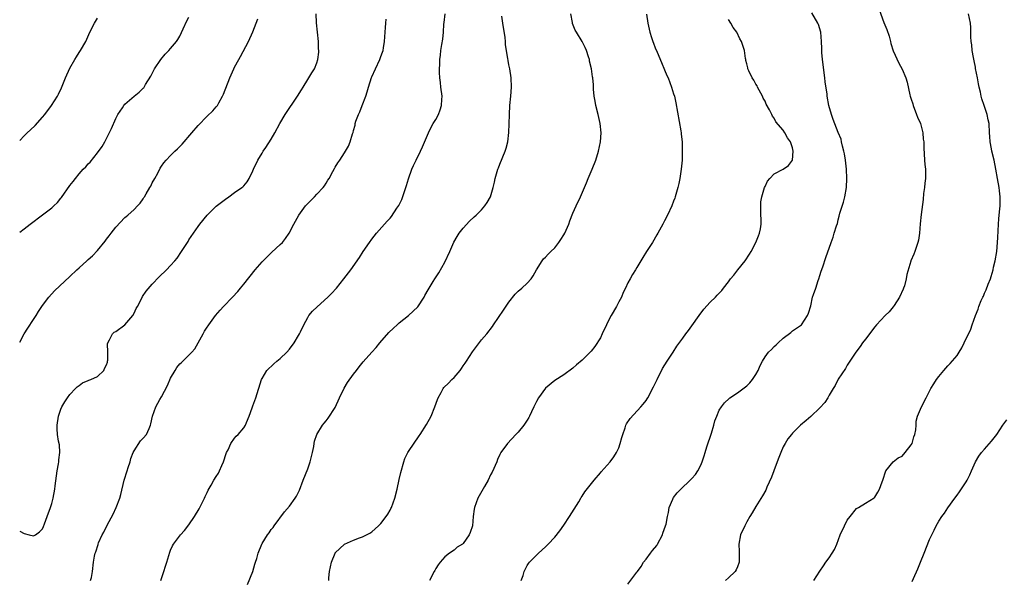
# Model space of a CAD drawing. Units: inches. Extents: x 2598000 to 2601000, y 1512000 to 1515000.
# Drawn here: x 2598000 to 2598215, y 1513615 to 1513738 of the extents above; entities that cross this region are included whole.
import ezdxf

# ---------------------------------------------------------------- set-up
doc = ezdxf.new("R2010")
doc.units = ezdxf.units.IN
doc.header["$MEASUREMENT"] = 0
doc.layers.add('LD25981512_10ft', color=93, linetype='Continuous')

msp = doc.modelspace()

# ---------------------------------------------------------------- linework, layer by layer
at = {"layer": 'LD25981512_10ft'}
for points, elevation in [([(2598000, 1513625.79), (2598001, 1513625.3), (2598002.09, 1513625), (2598003, 1513624.77), (2598003.44, 1513625), (2598004.36, 1513625.64), (2598005, 1513626.32), (2598005.2, 1513626.8), (2598005.45, 1513627.45), (2598005.99, 1513629), (2598006.73, 1513631), (2598007, 1513631.84), (2598007.31, 1513633), (2598007.68, 1513635), (2598007.76, 1513635.76), (2598008.07, 1513637.93), (2598008.23, 1513639), (2598008.52, 1513640.52), (2598008.58, 1513641), (2598008.57, 1513641.43), (2598008.77, 1513643), (2598008.67, 1513644.67), (2598008.47, 1513645.53), (2598008.27, 1513647), (2598008.23, 1513648.23), (2598008.17, 1513649), (2598008.48, 1513651), (2598009, 1513652.5), (2598009.23, 1513653), (2598009.89, 1513654.11), (2598010.49, 1513655), (2598011, 1513655.69), (2598012.2, 1513657), (2598012.6, 1513657.4), (2598013, 1513657.71), (2598013.76, 1513658.24), (2598015, 1513658.76), (2598015.15, 1513658.85), (2598015.59, 1513659), (2598017, 1513659.68), (2598018.37, 1513661), (2598018.57, 1513661.43), (2598019, 1513662.23), (2598019.17, 1513662.83), (2598019.23, 1513663), (2598019.26, 1513663.26), (2598019.26, 1513665), (2598019.22, 1513666.78), (2598019.26, 1513667), (2598019.67, 1513667.67), (2598020.32, 1513669), (2598020.67, 1513669.33), (2598021, 1513669.52), (2598023, 1513670.98), (2598024.71, 1513673), (2598025, 1513673.5), (2598025.49, 1513674.51), (2598025.77, 1513675), (2598026.62, 1513676.62), (2598026.87, 1513677.13), (2598027.68, 1513678.32), (2598029, 1513679.89), (2598030.51, 1513681.49), (2598032.09, 1513683), (2598033, 1513683.93), (2598033.93, 1513685), (2598034.41, 1513685.59), (2598035.4, 1513687), (2598036.81, 1513689.19), (2598037, 1513689.54), (2598037.98, 1513691), (2598039, 1513692.47), (2598039.4, 1513693), (2598041, 1513694.99), (2598043, 1513696.95), (2598045, 1513698.49), (2598045.76, 1513699), (2598047, 1513699.9), (2598048.59, 1513701), (2598048.82, 1513701.18), (2598049, 1513701.41), (2598049.77, 1513702.23), (2598050.19, 1513703), (2598051, 1513704.64), (2598051.15, 1513705), (2598052.11, 1513707), (2598053, 1513708.55), (2598053.28, 1513709), (2598053.8, 1513709.8), (2598055, 1513711.6), (2598055.82, 1513713), (2598056.91, 1513715), (2598058.05, 1513717), (2598060.79, 1513721), (2598061.61, 1513722.39), (2598062.02, 1513723), (2598063, 1513724.67), (2598063.22, 1513725), (2598063.87, 1513726.13), (2598064.46, 1513727), (2598065, 1513728.31), (2598065.22, 1513729), (2598065.4, 1513730.6), (2598065.4, 1513731), (2598065.38, 1513731.38), (2598065.32, 1513733), (2598064.94, 1513737.06), (2598064.87, 1513739)], 8330), ([(2598000, 1513691.21), (2598001, 1513691.98), (2598002.27, 1513693), (2598005, 1513695.02), (2598007, 1513696.57), (2598007.5, 1513697), (2598008.24, 1513697.76), (2598009, 1513698.66), (2598009.17, 1513698.83), (2598011, 1513701.43), (2598011.66, 1513702.34), (2598012.17, 1513703), (2598013, 1513704), (2598013.89, 1513705), (2598014.45, 1513705.55), (2598015, 1513706.18), (2598015.42, 1513706.58), (2598017, 1513708.58), (2598018.04, 1513709.96), (2598018.59, 1513711), (2598019, 1513711.71), (2598020.08, 1513713.92), (2598021, 1513716.1), (2598021.47, 1513717), (2598022.47, 1513718.47), (2598022.8, 1513719), (2598023, 1513719.24), (2598025, 1513720.98), (2598026.14, 1513721.86), (2598027, 1513722.74), (2598027.14, 1513722.86), (2598027.24, 1513723), (2598027.53, 1513723.53), (2598028.65, 1513725.35), (2598029.51, 1513727), (2598030.87, 1513729), (2598031.82, 1513730.18), (2598032.65, 1513731), (2598033, 1513731.41), (2598034.27, 1513733), (2598034.56, 1513733.44), (2598035, 1513734.17), (2598035.76, 1513735.76), (2598036.54, 1513737.46), (2598037, 1513738.32)], 8350), ([(2598000, 1513711.33), (2598001, 1513712.35), (2598001.64, 1513713), (2598002.38, 1513713.62), (2598003.4, 1513714.6), (2598005, 1513716.41), (2598005.47, 1513717), (2598006.97, 1513719), (2598008.27, 1513721), (2598008.52, 1513721.48), (2598009.17, 1513722.83), (2598010.04, 1513725), (2598011, 1513727.16), (2598012.07, 1513729), (2598012.39, 1513729.61), (2598013, 1513730.57), (2598013.32, 1513731), (2598014.43, 1513733), (2598015.31, 1513735), (2598016.33, 1513737), (2598017, 1513738.09)], 8360), ([(2598030.87, 1513615), (2598031.54, 1513617), (2598031.88, 1513618.12), (2598032.18, 1513619), (2598032.82, 1513621.18), (2598033, 1513621.63), (2598033.41, 1513622.59), (2598033.65, 1513623), (2598035.14, 1513625), (2598036.01, 1513625.99), (2598037, 1513627.17), (2598038.22, 1513629), (2598039.28, 1513630.72), (2598040.44, 1513633), (2598040.59, 1513633.41), (2598041, 1513634.3), (2598041.24, 1513634.76), (2598041.88, 1513635.88), (2598042.49, 1513637), (2598043, 1513637.81), (2598043.48, 1513638.52), (2598043.7, 1513639), (2598044.19, 1513640.19), (2598044.58, 1513641), (2598045.18, 1513642.82), (2598045.26, 1513643), (2598045.58, 1513643.58), (2598046.2, 1513645), (2598047, 1513646.15), (2598047.37, 1513646.63), (2598047.8, 1513647), (2598049, 1513648.46), (2598049.35, 1513649), (2598049.57, 1513649.57), (2598050.16, 1513651), (2598050.83, 1513652.83), (2598051, 1513653.26), (2598051.61, 1513655), (2598052.89, 1513659), (2598053, 1513659.24), (2598054.03, 1513661), (2598055.55, 1513662.45), (2598056.21, 1513663), (2598057, 1513663.61), (2598058.42, 1513665), (2598059, 1513665.62), (2598060.03, 1513667), (2598061, 1513668.63), (2598061.21, 1513669), (2598061.4, 1513669.4), (2598062.11, 1513671), (2598063, 1513672.6), (2598063.27, 1513673), (2598064.06, 1513673.94), (2598065.09, 1513674.91), (2598067.39, 1513677), (2598068.18, 1513677.82), (2598069.26, 1513679), (2598070.88, 1513681), (2598072.39, 1513683), (2598074.28, 1513685.72), (2598075.12, 1513687), (2598076.47, 1513689), (2598077, 1513689.7), (2598078.01, 1513691), (2598079.77, 1513693), (2598080.38, 1513693.62), (2598081, 1513694.34), (2598081.31, 1513694.69), (2598082.49, 1513696.49), (2598082.91, 1513697.09), (2598083.6, 1513698.4), (2598084.16, 1513700.16), (2598084.47, 1513701), (2598084.57, 1513701.43), (2598085, 1513702.9), (2598085.78, 1513705), (2598086.14, 1513705.86), (2598086.71, 1513707), (2598087.67, 1513709), (2598088.08, 1513709.92), (2598089.4, 1513713), (2598089.94, 1513714.06), (2598090.44, 1513715), (2598091, 1513715.87), (2598091.59, 1513717), (2598091.99, 1513718.01), (2598092.28, 1513719), (2598092.31, 1513720.31), (2598092.36, 1513721), (2598092.08, 1513723), (2598092.01, 1513724.01), (2598091.86, 1513725), (2598091.79, 1513726.21), (2598091.82, 1513727), (2598091.9, 1513727.9), (2598091.91, 1513729), (2598092, 1513730), (2598092.12, 1513731), (2598092.3, 1513732.3), (2598092.51, 1513733.49), (2598092.66, 1513735), (2598092.79, 1513736.79), (2598092.84, 1513737.16), (2598093.02, 1513739.02)], 8310), ([(2598049.84, 1513614.16), (2598051, 1513617), (2598051.44, 1513618.56), (2598051.59, 1513619), (2598051.84, 1513619.84), (2598052.16, 1513621), (2598052.94, 1513623), (2598053, 1513623.12), (2598054.2, 1513625), (2598054.55, 1513625.45), (2598055, 1513626.15), (2598055.4, 1513626.6), (2598055.65, 1513627), (2598057.93, 1513630.07), (2598059, 1513631.3), (2598060.27, 1513633), (2598060.55, 1513633.45), (2598061, 1513634.32), (2598061.22, 1513634.78), (2598062.01, 1513637), (2598063, 1513639.48), (2598063.56, 1513641), (2598063.83, 1513642.17), (2598064.07, 1513643), (2598064.35, 1513644.35), (2598064.43, 1513645), (2598064.51, 1513645.49), (2598064.98, 1513647), (2598066.21, 1513649), (2598066.57, 1513649.43), (2598067, 1513649.98), (2598067.49, 1513650.51), (2598069, 1513652.89), (2598069.96, 1513655), (2598070.93, 1513657.07), (2598071.67, 1513658.33), (2598073, 1513660.19), (2598073.64, 1513661), (2598074.22, 1513661.78), (2598075.1, 1513662.9), (2598076.98, 1513665), (2598077.97, 1513666.03), (2598078.77, 1513667), (2598080.74, 1513669.26), (2598081.73, 1513670.27), (2598082.54, 1513671), (2598083, 1513671.39), (2598085, 1513672.98), (2598086.07, 1513673.93), (2598087.06, 1513674.94), (2598088.45, 1513677), (2598088.63, 1513677.37), (2598089.34, 1513678.66), (2598089.56, 1513679), (2598090.44, 1513680.44), (2598090.76, 1513681), (2598091.67, 1513682.33), (2598093, 1513684.7), (2598094.06, 1513687), (2598094.95, 1513689.05), (2598095.67, 1513690.33), (2598096.14, 1513691), (2598097, 1513692.15), (2598098.38, 1513693.62), (2598099.4, 1513694.6), (2598099.85, 1513695), (2598101, 1513696.16), (2598101.74, 1513697), (2598102.24, 1513697.76), (2598103, 1513699.01), (2598103.57, 1513701), (2598103.85, 1513702.15), (2598104.02, 1513703), (2598104.6, 1513705), (2598104.7, 1513705.3), (2598105, 1513706.09), (2598106.16, 1513709), (2598106.36, 1513709.64), (2598106.72, 1513711), (2598106.99, 1513713.02), (2598107.07, 1513714.93), (2598107.12, 1513717), (2598107.22, 1513719), (2598107.42, 1513721), (2598107.58, 1513723), (2598107.51, 1513725), (2598107.19, 1513727), (2598107, 1513727.83), (2598106.8, 1513728.8), (2598106.76, 1513729.24), (2598106.26, 1513732.26), (2598106.24, 1513733), (2598106.18, 1513733.82), (2598105.67, 1513737), (2598105.46, 1513738.54)], 8300), ([(2598067.59, 1513615), (2598067.62, 1513615.62), (2598067.79, 1513617), (2598068.19, 1513619), (2598068.97, 1513621), (2598069, 1513621.04), (2598071, 1513622.97), (2598073, 1513623.86), (2598074.35, 1513624.35), (2598075, 1513624.54), (2598076.59, 1513625.41), (2598077, 1513625.65), (2598078.45, 1513627), (2598079, 1513627.47), (2598080.15, 1513629), (2598080.49, 1513629.51), (2598081, 1513630.39), (2598081.2, 1513630.8), (2598081.29, 1513631), (2598082.01, 1513633), (2598082.55, 1513635), (2598083, 1513637.14), (2598083.36, 1513638.64), (2598084.03, 1513641), (2598084.26, 1513641.74), (2598084.87, 1513643), (2598085, 1513643.23), (2598087.34, 1513646.66), (2598087.55, 1513647), (2598089, 1513649.15), (2598090.01, 1513651), (2598090.81, 1513653), (2598091.35, 1513654.65), (2598091.49, 1513655), (2598092.17, 1513656.17), (2598092.61, 1513657), (2598092.78, 1513657.22), (2598093.78, 1513658.22), (2598094.52, 1513659), (2598095, 1513659.46), (2598096.31, 1513661), (2598096.62, 1513661.38), (2598097, 1513662), (2598097.43, 1513662.57), (2598097.69, 1513663), (2598099, 1513665.03), (2598101, 1513667.65), (2598102.15, 1513669), (2598103.4, 1513670.6), (2598103.65, 1513671), (2598105.79, 1513674.21), (2598107, 1513675.91), (2598108.34, 1513677.66), (2598109, 1513678.3), (2598109.81, 1513679), (2598111, 1513680.06), (2598111.87, 1513681), (2598112.31, 1513681.69), (2598113.03, 1513683), (2598114.23, 1513685), (2598114.58, 1513685.42), (2598115, 1513685.78), (2598115.58, 1513686.42), (2598116.19, 1513687), (2598117, 1513687.81), (2598117.93, 1513689), (2598118.33, 1513689.67), (2598119, 1513690.67), (2598119.19, 1513691), (2598120.08, 1513693), (2598120.29, 1513693.71), (2598121, 1513695.42), (2598121.7, 1513697), (2598122.64, 1513699), (2598123.49, 1513701), (2598123.96, 1513702.04), (2598124.36, 1513703), (2598125.23, 1513705), (2598126.01, 1513707), (2598126.62, 1513709), (2598127.04, 1513711), (2598127.14, 1513713), (2598126.95, 1513715), (2598126.51, 1513717), (2598126.02, 1513719), (2598125.89, 1513719.89), (2598125.66, 1513721), (2598125.48, 1513722.52), (2598125.46, 1513723.46), (2598125.32, 1513725), (2598125.27, 1513725.27), (2598125.04, 1513727), (2598124.65, 1513728.65), (2598124.59, 1513729), (2598124.42, 1513729.58), (2598123.95, 1513731), (2598123.67, 1513731.66), (2598123.02, 1513733), (2598121.75, 1513735), (2598121.47, 1513735.47), (2598120.92, 1513736.92), (2598120.9, 1513737.1), (2598120.54, 1513739)], 8290), ([(2598137.05, 1513738.95), (2598137.41, 1513737), (2598137.68, 1513735.68), (2598137.84, 1513735), (2598138.19, 1513733.81), (2598138.46, 1513733), (2598138.63, 1513732.63), (2598139, 1513731.57), (2598139.39, 1513730.61), (2598140.38, 1513728.38), (2598141, 1513726.74), (2598141.56, 1513725.56), (2598141.81, 1513725), (2598142.57, 1513723), (2598143, 1513721.53), (2598143.17, 1513721), (2598143.53, 1513719.53), (2598144.59, 1513713.41), (2598144.65, 1513713), (2598144.67, 1513712.67), (2598144.86, 1513711), (2598144.9, 1513709), (2598144.86, 1513707), (2598144.69, 1513705), (2598144.36, 1513703), (2598144.13, 1513701.87), (2598143.93, 1513701), (2598143.49, 1513699.49), (2598143.37, 1513699), (2598143.28, 1513698.72), (2598143, 1513698.06), (2598142.6, 1513697), (2598141.68, 1513695), (2598141, 1513693.69), (2598140.66, 1513693), (2598139.59, 1513691), (2598139.37, 1513690.63), (2598138.36, 1513689), (2598137.05, 1513687), (2598136.27, 1513685.73), (2598135.84, 1513685), (2598135, 1513683.49), (2598134.71, 1513683), (2598134.04, 1513681.96), (2598133.53, 1513681), (2598133, 1513680.14), (2598132.5, 1513679), (2598131.97, 1513678.03), (2598131.59, 1513677), (2598131, 1513675.98), (2598130.49, 1513675), (2598129.34, 1513673), (2598129, 1513672.35), (2598128.3, 1513671), (2598127.41, 1513669), (2598127, 1513668.12), (2598125.77, 1513666.23), (2598125, 1513665.21), (2598123, 1513663.23), (2598121.8, 1513662.2), (2598121, 1513661.46), (2598119, 1513660.03), (2598117, 1513658.79), (2598115, 1513657.09), (2598113.47, 1513655), (2598113, 1513654.2), (2598112.42, 1513653), (2598111.91, 1513651.91), (2598111.52, 1513651), (2598111.34, 1513650.66), (2598111, 1513650.11), (2598110.25, 1513649), (2598109, 1513647.48), (2598108.53, 1513647), (2598106.71, 1513645), (2598105.25, 1513643), (2598105, 1513642.58), (2598104.51, 1513641.49), (2598104.33, 1513641), (2598103.31, 1513638.69), (2598103, 1513638.13), (2598102.43, 1513637), (2598101.62, 1513635.62), (2598100.49, 1513633.51), (2598100.19, 1513633), (2598099.48, 1513631), (2598099.41, 1513630.59), (2598099.2, 1513629), (2598099.01, 1513627), (2598098.5, 1513625.5), (2598098.32, 1513625), (2598097, 1513623.13), (2598096.85, 1513623), (2598095.7, 1513622.3), (2598095, 1513621.63), (2598094.02, 1513621), (2598093, 1513620.19), (2598091.94, 1513619), (2598091.54, 1513618.46), (2598091, 1513617.65), (2598090.78, 1513617.22), (2598090.63, 1513617), (2598089.62, 1513615)], 8280), ([(2598133, 1513614.2), (2598135, 1513616.82), (2598135.11, 1513617), (2598135.92, 1513618.08), (2598136.45, 1513619), (2598137, 1513619.69), (2598137.95, 1513621), (2598138.43, 1513621.57), (2598139.31, 1513622.69), (2598139.5, 1513623), (2598140.57, 1513625), (2598140.65, 1513625.35), (2598141.25, 1513627), (2598141.35, 1513627.35), (2598141.64, 1513629), (2598141.87, 1513629.87), (2598142.01, 1513631), (2598142.82, 1513632.82), (2598142.88, 1513633), (2598143, 1513633.18), (2598143.82, 1513634.18), (2598144.59, 1513635), (2598146.65, 1513637), (2598147, 1513637.32), (2598147.8, 1513638.2), (2598148.34, 1513639), (2598149, 1513640.24), (2598149.29, 1513641), (2598149.71, 1513642.29), (2598149.89, 1513643), (2598150.3, 1513644.3), (2598151.29, 1513647.29), (2598151.8, 1513649), (2598152.04, 1513649.96), (2598152.46, 1513651), (2598153, 1513652.27), (2598153.47, 1513653), (2598154.14, 1513653.86), (2598155.15, 1513654.85), (2598155.33, 1513655), (2598157, 1513656.12), (2598159, 1513657.59), (2598159.71, 1513658.29), (2598160.3, 1513659), (2598161, 1513660.07), (2598161.53, 1513661), (2598161.95, 1513662.05), (2598162.43, 1513663), (2598163, 1513663.97), (2598163.77, 1513665), (2598164.43, 1513665.57), (2598165, 1513666.21), (2598165.44, 1513666.56), (2598165.85, 1513667), (2598167, 1513668.08), (2598168.68, 1513669.32), (2598169, 1513669.64), (2598170.96, 1513671), (2598172.29, 1513673), (2598172.5, 1513673.5), (2598173, 1513675.1), (2598173.42, 1513677), (2598173.58, 1513677.58), (2598174.08, 1513679), (2598174.64, 1513680.64), (2598174.77, 1513681), (2598175, 1513681.76), (2598175.3, 1513682.7), (2598175.65, 1513683.65), (2598176.28, 1513685.72), (2598177.44, 1513689), (2598177.87, 1513690.13), (2598178.16, 1513691), (2598178.63, 1513692.63), (2598178.83, 1513693.17), (2598179, 1513693.92), (2598179.24, 1513694.76), (2598179.39, 1513695.39), (2598180.2, 1513697.81), (2598180.47, 1513699), (2598180.79, 1513701), (2598180.87, 1513703), (2598180.79, 1513705), (2598180.57, 1513707), (2598180.36, 1513708.36), (2598180.24, 1513709), (2598179.92, 1513710.08), (2598179.76, 1513711), (2598179.63, 1513711.63), (2598179, 1513713.07), (2598177.93, 1513715.93), (2598177.52, 1513717), (2598176.96, 1513719), (2598176.6, 1513721), (2598176.56, 1513721.44), (2598176.16, 1513724.16), (2598176.09, 1513725), (2598175.59, 1513729), (2598175.45, 1513730.55), (2598175.44, 1513731), (2598175.45, 1513731.45), (2598175.38, 1513733), (2598175.2, 1513735), (2598174.68, 1513736.68), (2598174.55, 1513737), (2598173.23, 1513739.23)], 8260), ([(2598187.97, 1513739.97), (2598189, 1513737.12), (2598189.63, 1513735.63), (2598190.12, 1513734.12), (2598190.44, 1513733), (2598190.54, 1513732.54), (2598191, 1513730.91), (2598192.25, 1513728.25), (2598193, 1513726.92), (2598193.79, 1513725), (2598194.1, 1513724.1), (2598194.68, 1513721.32), (2598194.77, 1513721), (2598195, 1513720.37), (2598195.31, 1513719.31), (2598195.38, 1513719), (2598196.15, 1513717), (2598196.38, 1513716.38), (2598196.98, 1513715), (2598197.52, 1513713), (2598197.61, 1513711.61), (2598197.74, 1513711), (2598197.71, 1513709.71), (2598197.9, 1513707), (2598197.98, 1513706.02), (2598198.1, 1513705), (2598198.07, 1513703), (2598197.94, 1513701.94), (2598197.86, 1513701), (2598197.68, 1513699.68), (2598197.6, 1513698.4), (2598197.13, 1513695.13), (2598196.92, 1513693.08), (2598196.77, 1513691), (2598196.54, 1513689.46), (2598196.45, 1513689), (2598196.14, 1513688.14), (2598195.79, 1513687), (2598195.57, 1513686.43), (2598194.92, 1513685), (2598194.9, 1513684.9), (2598194.01, 1513681.99), (2598193.9, 1513681), (2598193.48, 1513679.48), (2598193.32, 1513679), (2598193.23, 1513678.77), (2598192.39, 1513677), (2598191.21, 1513675.21), (2598191.06, 1513674.94), (2598190.17, 1513673.83), (2598189.26, 1513673), (2598187.41, 1513671), (2598187, 1513670.53), (2598185, 1513667.85), (2598184.34, 1513667), (2598183.79, 1513666.21), (2598182.89, 1513665), (2598181, 1513662.16), (2598180.57, 1513661.43), (2598179, 1513659.04), (2598178.31, 1513657.69), (2598177.94, 1513657), (2598177, 1513655.55), (2598176.71, 1513655), (2598176.06, 1513653.94), (2598175, 1513652.83), (2598173.05, 1513650.94), (2598172, 1513650), (2598170.74, 1513649), (2598169, 1513647.26), (2598168.77, 1513647), (2598168, 1513646), (2598167.38, 1513645), (2598167, 1513644.28), (2598166.45, 1513643), (2598166.04, 1513641.96), (2598165.69, 1513641), (2598164.91, 1513639), (2598164.4, 1513637.6), (2598163.42, 1513635.42), (2598163.18, 1513634.82), (2598162.46, 1513633.54), (2598161, 1513631.22), (2598160.16, 1513629.84), (2598159.69, 1513629), (2598159, 1513627.83), (2598158.57, 1513627), (2598157.65, 1513625), (2598157.26, 1513623), (2598157.36, 1513621.36), (2598157.35, 1513619.35), (2598157.33, 1513619), (2598157, 1513618.01), (2598156.66, 1513617.34), (2598156.47, 1513617), (2598155, 1513615.57), (2598154.35, 1513615)], 8250), ([(2598173.65, 1513615), (2598175, 1513617.08), (2598175.79, 1513618.21), (2598176.3, 1513619), (2598177, 1513619.97), (2598177.67, 1513621), (2598178.19, 1513621.81), (2598178.69, 1513623), (2598179.44, 1513625), (2598180.35, 1513627), (2598181, 1513628.24), (2598181.66, 1513629), (2598183, 1513630.79), (2598183.41, 1513631), (2598185, 1513631.91), (2598186.89, 1513633.11), (2598187, 1513633.24), (2598187.66, 1513634.34), (2598188.01, 1513635), (2598188.64, 1513636.64), (2598188.79, 1513637), (2598189.46, 1513639), (2598191.04, 1513641), (2598192.14, 1513641.86), (2598193, 1513642.26), (2598193.67, 1513643), (2598195, 1513644.69), (2598195.16, 1513645), (2598195.57, 1513646.43), (2598195.79, 1513647), (2598196, 1513648), (2598196.07, 1513649), (2598196.08, 1513649.92), (2598196.38, 1513651), (2598197.19, 1513653), (2598198.21, 1513655), (2598199.28, 1513657), (2598199.91, 1513658.09), (2598200.51, 1513659), (2598201, 1513659.69), (2598202.08, 1513661), (2598202.51, 1513661.49), (2598203, 1513662.01), (2598203.5, 1513662.5), (2598205, 1513664.27), (2598205.44, 1513665), (2598206.07, 1513665.93), (2598206.52, 1513667), (2598208, 1513670), (2598208.34, 1513671), (2598209, 1513673.04), (2598209.59, 1513674.41), (2598209.77, 1513675), (2598210.29, 1513676.29), (2598210.62, 1513677), (2598210.75, 1513677.25), (2598211, 1513677.87), (2598211.39, 1513678.61), (2598211.84, 1513679.84), (2598212.33, 1513681), (2598212.49, 1513681.51), (2598212.88, 1513683), (2598213, 1513683.61), (2598213.34, 1513685), (2598213.68, 1513687), (2598213.86, 1513689), (2598213.89, 1513690.11), (2598214.03, 1513693), (2598214.15, 1513694.15), (2598214.21, 1513695), (2598214.37, 1513696.37), (2598214.41, 1513697), (2598214.4, 1513697.6), (2598214.45, 1513699), (2598214.29, 1513700.29), (2598214.19, 1513701), (2598213.82, 1513703), (2598213.48, 1513705), (2598213.08, 1513707), (2598212.62, 1513709), (2598212.53, 1513709.47), (2598212.27, 1513711), (2598212.2, 1513712.2), (2598212.13, 1513713), (2598212.02, 1513715), (2598211.82, 1513715.82), (2598211.62, 1513717), (2598210.94, 1513719), (2598210.42, 1513720.41), (2598210.29, 1513721), (2598210.14, 1513721.86), (2598209.85, 1513723), (2598209.71, 1513723.71), (2598209.5, 1513725), (2598209.07, 1513727.07), (2598209, 1513727.35), (2598208.72, 1513728.72), (2598208.56, 1513729.44), (2598208.31, 1513731), (2598208.22, 1513732.22), (2598208.08, 1513733), (2598208, 1513734), (2598208.01, 1513736.01), (2598207.97, 1513737), (2598207.47, 1513739)], 8240), ([(2598000, 1513667.18), (2598000.97, 1513669), (2598001.8, 1513670.2), (2598003, 1513672.14), (2598003.59, 1513673), (2598004.14, 1513673.86), (2598005, 1513675.17), (2598006.36, 1513677), (2598007.61, 1513678.39), (2598011, 1513681.52), (2598012.5, 1513683), (2598013, 1513683.43), (2598014.68, 1513685), (2598015, 1513685.24), (2598015.94, 1513686.06), (2598017, 1513687.21), (2598018.71, 1513689.29), (2598019, 1513689.72), (2598019.59, 1513690.41), (2598020.01, 1513691), (2598021, 1513692.32), (2598023, 1513694.42), (2598023.32, 1513694.68), (2598023.64, 1513695), (2598025, 1513696.21), (2598025.73, 1513697), (2598026.38, 1513697.62), (2598027, 1513698.57), (2598027.18, 1513698.82), (2598027.27, 1513699), (2598027.63, 1513699.63), (2598028.48, 1513701), (2598028.67, 1513701.33), (2598029, 1513702.02), (2598029.55, 1513703), (2598030.19, 1513704.19), (2598030.74, 1513705.26), (2598031, 1513705.68), (2598031.55, 1513706.45), (2598032.02, 1513707), (2598033, 1513708.04), (2598033.95, 1513709), (2598034.5, 1513709.5), (2598035.5, 1513710.5), (2598037.68, 1513713), (2598039, 1513714.58), (2598041, 1513716.6), (2598042.22, 1513717.78), (2598043, 1513718.65), (2598043.15, 1513718.85), (2598043.25, 1513719), (2598043.54, 1513719.54), (2598044.37, 1513721), (2598044.58, 1513721.42), (2598045.97, 1513725), (2598046.82, 1513727), (2598047, 1513727.38), (2598047.9, 1513729), (2598048.28, 1513729.72), (2598050.07, 1513733), (2598051, 1513735.08), (2598052.09, 1513737.91)], 8340), ([(2598015.51, 1513615), (2598015.7, 1513615.7), (2598015.93, 1513617), (2598016.17, 1513619), (2598016.37, 1513620.37), (2598016.53, 1513621), (2598016.68, 1513621.32), (2598017.13, 1513622.86), (2598017.16, 1513623), (2598017.25, 1513623.25), (2598018.04, 1513625), (2598018.41, 1513625.59), (2598019.14, 1513627.14), (2598020.44, 1513629.56), (2598021.08, 1513631), (2598021.87, 1513633), (2598022.14, 1513633.86), (2598022.88, 1513637), (2598023.48, 1513639), (2598023.73, 1513639.73), (2598024.13, 1513641), (2598024.3, 1513641.7), (2598024.83, 1513643), (2598025, 1513643.38), (2598026.43, 1513645.57), (2598027, 1513646.15), (2598027.71, 1513647), (2598028.29, 1513648.29), (2598028.63, 1513649), (2598028.71, 1513649.29), (2598029.05, 1513651), (2598029.74, 1513653), (2598030.66, 1513654.66), (2598031, 1513655.2), (2598032.33, 1513657.67), (2598033, 1513659.31), (2598033.98, 1513661), (2598034.4, 1513661.6), (2598035, 1513662.4), (2598035.33, 1513662.67), (2598037, 1513664.32), (2598037.64, 1513665), (2598038.28, 1513665.72), (2598040.11, 1513669), (2598040.45, 1513669.55), (2598041, 1513670.42), (2598041.22, 1513670.78), (2598041.37, 1513671), (2598042.83, 1513673), (2598043.83, 1513674.17), (2598044.6, 1513675), (2598046.53, 1513677), (2598047.72, 1513678.28), (2598048.29, 1513679), (2598049, 1513679.84), (2598051.5, 1513683), (2598053, 1513684.74), (2598053.23, 1513685), (2598055.14, 1513686.86), (2598057, 1513688.54), (2598057.44, 1513689), (2598058.11, 1513689.89), (2598058.9, 1513691), (2598059.93, 1513693), (2598061.07, 1513695), (2598062.51, 1513697), (2598064.44, 1513699), (2598065, 1513699.53), (2598066.35, 1513701), (2598066.63, 1513701.37), (2598067, 1513701.99), (2598067.41, 1513702.59), (2598067.67, 1513703), (2598068.49, 1513704.49), (2598068.83, 1513705.17), (2598069, 1513705.45), (2598069.6, 1513706.4), (2598070.02, 1513707), (2598071, 1513708.59), (2598071.29, 1513709), (2598071.9, 1513710.1), (2598072.3, 1513711), (2598072.79, 1513712.79), (2598072.91, 1513713.09), (2598073, 1513713.47), (2598073.34, 1513714.66), (2598073.38, 1513715), (2598073.55, 1513715.55), (2598074.1, 1513717), (2598074.41, 1513717.59), (2598074.91, 1513719), (2598075.67, 1513721), (2598076.01, 1513721.99), (2598076.3, 1513723), (2598076.93, 1513725.07), (2598077, 1513725.27), (2598077.81, 1513727), (2598078.76, 1513729), (2598079, 1513729.67), (2598079.38, 1513730.62), (2598079.5, 1513731), (2598079.57, 1513731.57), (2598079.81, 1513733), (2598079.93, 1513735), (2598080.02, 1513736.02), (2598080.07, 1513737), (2598080.15, 1513737.85)], 8320), ([(2598109.7, 1513615), (2598110.11, 1513616.11), (2598110.34, 1513617), (2598110.55, 1513617.45), (2598111, 1513618.31), (2598111.27, 1513618.73), (2598111.5, 1513619), (2598113.49, 1513621), (2598115, 1513622.36), (2598115.56, 1513623), (2598117, 1513624.47), (2598118.12, 1513625.88), (2598119, 1513627.1), (2598120.21, 1513629), (2598122.26, 1513632.26), (2598122.7, 1513633), (2598122.79, 1513633.21), (2598123, 1513633.49), (2598123.57, 1513634.43), (2598125.62, 1513637), (2598127, 1513638.58), (2598127.18, 1513638.82), (2598129.13, 1513641), (2598129.92, 1513642.08), (2598130.54, 1513643), (2598131, 1513644.03), (2598131.35, 1513645), (2598131.68, 1513646.32), (2598131.88, 1513647), (2598132.41, 1513648.41), (2598132.59, 1513649), (2598132.71, 1513649.29), (2598133.5, 1513650.5), (2598135.86, 1513653), (2598136.38, 1513653.62), (2598137, 1513654.43), (2598137.23, 1513654.77), (2598137.37, 1513655), (2598138.63, 1513657.37), (2598139, 1513658.13), (2598139.39, 1513659), (2598140.59, 1513661.41), (2598141.61, 1513663), (2598142.94, 1513665), (2598143.73, 1513666.27), (2598145, 1513668.06), (2598145.7, 1513669), (2598146.28, 1513669.72), (2598147, 1513670.72), (2598148.59, 1513673), (2598149.62, 1513674.38), (2598151, 1513675.92), (2598152.15, 1513677), (2598152.57, 1513677.43), (2598153, 1513677.92), (2598153.55, 1513678.45), (2598153.94, 1513679), (2598155, 1513680.34), (2598155.43, 1513681), (2598156.19, 1513681.81), (2598157.06, 1513683), (2598158.64, 1513685), (2598159.6, 1513686.4), (2598159.97, 1513687), (2598161.02, 1513689), (2598161.54, 1513690.46), (2598161.79, 1513691), (2598161.98, 1513691.98), (2598162.13, 1513693), (2598162.1, 1513696.1), (2598162.06, 1513697), (2598162.12, 1513697.88), (2598162.3, 1513699), (2598162.91, 1513701), (2598163, 1513701.24), (2598163.56, 1513702.44), (2598164.03, 1513703), (2598165, 1513704.04), (2598167, 1513705), (2598168.14, 1513705.86), (2598169, 1513707), (2598169.16, 1513709), (2598169, 1513709.72), (2598168.57, 1513711), (2598167.9, 1513711.9), (2598167.36, 1513713), (2598167, 1513713.54), (2598165.4, 1513715.4), (2598165, 1513716.2), (2598164.63, 1513716.63), (2598164.48, 1513717), (2598164.01, 1513717.99), (2598163.28, 1513719.28), (2598163, 1513719.88), (2598162.6, 1513720.6), (2598162.46, 1513721), (2598161.36, 1513723), (2598161.25, 1513723.25), (2598161, 1513723.64), (2598160.52, 1513724.52), (2598160.19, 1513725), (2598159.44, 1513726.56), (2598159.26, 1513727), (2598159.23, 1513727.23), (2598159, 1513728.11), (2598158.84, 1513728.84), (2598158.78, 1513729), (2598158.72, 1513729.28), (2598158.48, 1513731), (2598158.12, 1513732.12), (2598157.89, 1513733), (2598157.53, 1513733.53), (2598156.83, 1513735), (2598156.03, 1513736.03), (2598155.54, 1513737), (2598155, 1513737.76)], 8270), ([(2598195.2, 1513614.8), (2598195.47, 1513615.47), (2598196.42, 1513617.58), (2598196.97, 1513619), (2598197.81, 1513621), (2598199, 1513624), (2598199.46, 1513625), (2598199.97, 1513626.03), (2598200.42, 1513627), (2598201, 1513628), (2598201.67, 1513629), (2598202.27, 1513629.73), (2598203, 1513630.93), (2598204.53, 1513633), (2598205, 1513633.72), (2598205.56, 1513634.44), (2598207, 1513636.64), (2598207.22, 1513637), (2598207.83, 1513638.17), (2598208.19, 1513639), (2598209.01, 1513641), (2598209.77, 1513642.23), (2598210.32, 1513643), (2598211, 1513643.74), (2598212.52, 1513645.48), (2598213.67, 1513647), (2598215, 1513649), (2598215.86, 1513650.14)], 8230)]:
    msp.add_lwpolyline(points, dxfattribs=dict(at, elevation=elevation))

doc.saveas('drawing.dxf')
